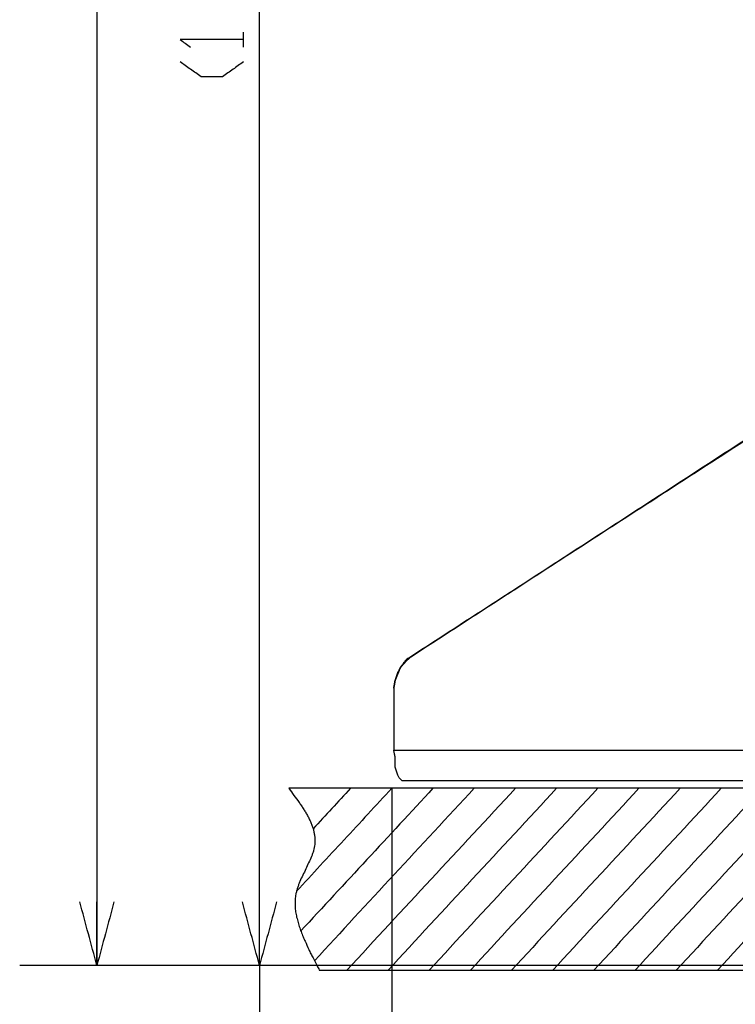
# Model space of a CAD drawing. Units: inches. Extents: x -4824 to 4830, y -4661 to 4732.
# Drawn here: x 1032 to 1519, y -629 to 41 of the extents above; entities that cross this region are included whole.
import ezdxf

# ---------------------------------------------------------------- set-up
doc = ezdxf.new("R2010")
doc.units = ezdxf.units.IN
doc.layers.add('layer_1', color=7, linetype='Continuous')

msp = doc.modelspace()

# ---------------------------------------------------------------- linework, layer by layer
at = {"layer": 'layer_1', "color": 7, "linetype": 'Continuous'}
for points in [[(1084.71, 1046.83), (1084.71, 771.91), (1084.71, 222.07), (1084.71, -327.76), (1084.71, -602.68)], [(1195.38, -602.68), (1195.38, -390.21), (1195.38, 34.71), (1195.38, 459.64), (1195.38, 672.11)], [(1184.56, 27.43), (1177.35, 27.43), (1162.92, 27.43), (1148.49, 27.43), (1141.28, 27.43)], [(1141.28, 27.43), (1142.48, 26.59), (1144.88, 24.91), (1147.29, 23.22), (1148.49, 22.38)], [(1184.56, 22.38), (1184.56, 24.07), (1184.56, 27.43), (1184.56, 30.8), (1184.56, 32.49)], [(1155.7, 2.18), (1153.3, 3.87), (1148.49, 7.23), (1143.68, 10.6), (1141.28, 12.28)], [(1184.56, 12.28), (1182.15, 10.6), (1177.34, 7.23), (1172.53, 3.87), (1170.13, 2.18)], [(1170.13, 2.18), (1167.73, 2.18), (1162.92, 2.18), (1158.11, 2.18), (1155.7, 2.18)], [(1298.44, -392.54), (1338.46, -366.56), (1418.51, -314.59), (1498.55, -262.61), (1538.58, -236.63)], [(1536.79, -238.42), (1497.06, -264.11), (1417.61, -315.48), (1338.16, -366.85), (1298.44, -392.54)], [(1286.79, -414.05), (1286.79, -421.07), (1286.79, -435.1), (1286.79, -449.14), (1286.79, -456.16)], [(1286.79, -456.16), (1328.45, -456.16), (1411.79, -456.16), (1495.12, -456.16), (1536.79, -456.16)], [(1695.32, -482.12), (1615.32, -482.12), (1455.31, -482.12), (1295.31, -482.12), (1215.31, -482.12)], [(1285.43, -482.12), (1274.61, -493.79), (1252.98, -517.14), (1231.34, -540.49), (1220.52, -552.16)], [(1285.43, -482.12), (1274.61, -493.79), (1252.98, -517.14), (1231.34, -540.49), (1220.52, -552.16)], [(1313.45, -482.12), (1298.46, -498.3), (1268.47, -530.66), (1238.48, -563.01), (1223.48, -579.19)], [(1313.45, -482.12), (1298.46, -498.3), (1268.47, -530.66), (1238.48, -563.01), (1223.48, -579.19)], [(1257.41, -482.12), (1253.16, -486.71), (1244.66, -495.88), (1236.16, -505.05), (1231.91, -509.63)], [(1341.48, -482.12), (1323.35, -501.68), (1287.1, -540.8), (1250.84, -579.91), (1232.72, -599.47)], [(1341.48, -482.12), (1323.35, -501.68), (1287.1, -540.8), (1250.84, -579.91), (1232.72, -599.47)], [(1369.5, -482.12), (1350.4, -502.73), (1312.19, -543.95), (1273.99, -585.18), (1254.88, -605.79)], [(1369.5, -482.12), (1350.4, -502.73), (1312.19, -543.95), (1273.99, -585.18), (1254.88, -605.79)], [(1397.52, -482.12), (1378.42, -502.73), (1340.22, -543.95), (1302.01, -585.18), (1282.91, -605.79)], [(1397.52, -482.12), (1378.42, -502.73), (1340.22, -543.95), (1302.01, -585.18), (1282.91, -605.79)], [(1285.43, -482.12), (1285.43, -594.09), (1285.43, -818.03), (1285.43, -1041.97), (1285.43, -1153.94)], [(1292.16, -476.77), (1333.23, -476.77), (1415.37, -476.77), (1497.51, -476.77), (1538.58, -476.77)], [(1425.55, -482.12), (1406.44, -502.73), (1368.24, -543.95), (1330.03, -585.18), (1310.93, -605.79)], [(1425.55, -482.12), (1406.44, -502.73), (1368.24, -543.95), (1330.03, -585.18), (1310.93, -605.79)], [(1425.55, -482.12), (1406.44, -502.73), (1368.24, -543.95), (1330.03, -585.18), (1310.93, -605.79)], [(1453.57, -482.12), (1434.47, -502.73), (1396.26, -543.95), (1358.06, -585.18), (1338.96, -605.79)], [(1453.57, -482.12), (1434.47, -502.73), (1396.26, -543.95), (1358.06, -585.18), (1338.96, -605.79)], [(1481.59, -482.12), (1462.49, -502.73), (1424.28, -543.95), (1386.08, -585.18), (1366.98, -605.79)], [(1481.59, -482.12), (1462.49, -502.73), (1424.28, -543.95), (1386.08, -585.18), (1366.98, -605.79)], [(1509.61, -482.12), (1490.51, -502.73), (1452.31, -543.95), (1414.1, -585.18), (1395, -605.79)], [(1509.61, -482.12), (1490.51, -502.73), (1452.31, -543.95), (1414.1, -585.18), (1395, -605.79)], [(1537.64, -482.12), (1518.54, -502.73), (1480.33, -543.95), (1442.13, -585.18), (1423.02, -605.79)], [(1537.64, -482.12), (1518.54, -502.73), (1480.33, -543.95), (1442.13, -585.18), (1423.02, -605.79)], [(1565.66, -482.12), (1546.56, -502.73), (1508.35, -543.95), (1470.15, -585.18), (1451.04, -605.79)], [(1565.66, -482.12), (1546.56, -502.73), (1508.35, -543.95), (1470.15, -585.18), (1451.04, -605.79)], [(1593.68, -482.12), (1574.58, -502.73), (1536.37, -543.95), (1498.17, -585.18), (1479.07, -605.79)], [(1593.68, -482.12), (1574.58, -502.73), (1536.37, -543.95), (1498.17, -585.18), (1479.07, -605.79)], [(1621.71, -482.12), (1602.6, -502.73), (1564.4, -543.95), (1526.19, -585.18), (1507.09, -605.79)], [(1621.71, -482.12), (1602.6, -502.73), (1564.4, -543.95), (1526.19, -585.18), (1507.09, -605.79)], [(1084.71, -602.68), (1082.78, -595.46), (1078.91, -581.04), (1075.04, -566.61), (1073.11, -559.39)], [(1096.3, -559.39), (1094.37, -566.61), (1090.51, -581.04), (1086.64, -595.46), (1084.71, -602.68)], [(1084.71, -602.68), (1084.71, -595.46), (1084.71, -581.04), (1084.71, -566.61), (1084.71, -559.39)], [(1195.38, -602.68), (1193.45, -595.46), (1189.58, -581.04), (1185.71, -566.61), (1183.78, -559.39)], [(1195.38, -602.68), (1193.45, -595.46), (1189.58, -581.04), (1185.71, -566.61), (1183.78, -559.39)], [(1206.97, -559.39), (1205.04, -566.61), (1201.18, -581.04), (1197.31, -595.46), (1195.38, -602.68)], [(1195.38, -602.68), (1195.38, -595.46), (1195.38, -581.04), (1195.38, -566.61), (1195.38, -559.39)], [(1206.97, -559.39), (1205.04, -566.61), (1201.18, -581.04), (1197.31, -595.46), (1195.38, -602.68)], [(1195.38, -602.68), (1195.38, -595.46), (1195.38, -581.04), (1195.38, -566.61), (1195.38, -559.39)], [(1706.93, -602.68), (1594.46, -602.68), (1369.54, -602.68), (1144.61, -602.68), (1032.15, -602.68)], [(1691.73, -602.68), (1602.41, -602.68), (1423.78, -602.68), (1245.15, -602.68), (1155.83, -602.68)], [(1195.38, -602.68), (1195.38, -633.22), (1195.38, -694.29), (1195.38, -755.37), (1195.38, -785.91)], [(1706.93, -602.68), (1633.52, -602.68), (1486.71, -602.68), (1339.9, -602.68), (1266.5, -602.68)], [(1236.02, -605.79), (1313.51, -605.79), (1468.5, -605.79), (1623.49, -605.79), (1700.98, -605.79)]]:
    msp.add_open_spline(points, degree=3, dxfattribs=at)
for points, knots in [([(1298.44, -392.54), (1297.84, -393.14), (1296.65, -394.34), (1294.83, -396.11), (1293.13, -397.96), (1291.05, -399.52), (1290.43, -401.99), (1289.45, -404.18), (1288.62, -406.44), (1287.5, -408.73), (1287.28, -411.37), (1286.95, -413.16), (1286.79, -414.05)], [0, 0, 0, 0, 2.534228, 5.068457, 7.603583, 10.138709, 12.551282, 14.963854, 17.376899, 19.789943, 22.515445, 25.240947, 25.240947, 25.240947, 25.240947]), ([(1298.44, -392.54), (1297.99, -392.85), (1297.11, -393.46), (1295.78, -394.19), (1294.87, -395.25), (1293.81, -396.16), (1293.08, -397.49), (1292.47, -398.37), (1292.16, -398.81)], [0, 0, 0, 0, 1.616405, 3.232809, 4.499026, 5.765242, 7.38059, 8.995938, 8.995938, 8.995938, 8.995938]), ([(1286.79, -414.05), (1286.95, -413.15), (1287.27, -411.37), (1287.56, -408.6), (1288.66, -406.01), (1289.28, -403.29), (1290.86, -401.07), (1291.73, -399.57), (1292.16, -398.81)], [0, 0, 0, 0, 2.725502, 5.451004, 8.285161, 11.119317, 13.731649, 16.34398, 16.34398, 16.34398, 16.34398]), ([(1292.16, -476.77), (1292.01, -476.62), (1291.71, -476.32), (1291.26, -475.88), (1290.83, -475.42), (1290.24, -474.93), (1289.96, -474.06), (1289.37, -473.09), (1289.05, -471.83), (1288.56, -470.5), (1288.17, -469.15), (1287.6, -467.99), (1287.72, -466.61), (1287.68, -465.42), (1287.68, -464.23), (1287.68, -463.03), (1287.66, -461.84), (1287.73, -460.55), (1287.34, -459.15), (1287.09, -457.65), (1286.87, -456.55), (1286.79, -456.16)], [0, 0, 0, 0, 0.634006, 1.268012, 1.900222, 2.532432, 3.534884, 4.537335, 5.953811, 7.370287, 8.787968, 10.205649, 11.134818, 12.860419, 13.789589, 14.718758, 16.444359, 17.373529, 18.558057, 20.757895, 21.942423, 21.942423, 21.942423, 21.942423]), ([(1215.31, -482.12), (1216.47, -483.72), (1218.79, -486.91), (1221.8, -490.79), (1223.9, -494.06), (1225.54, -496.37), (1226.89, -498.83), (1228.37, -501.13), (1229.41, -503.61), (1230.67, -505.9), (1231.36, -508.38), (1232.34, -510.7), (1232.59, -513.16), (1233.23, -515.52), (1232.98, -517.93), (1233.17, -520.25), (1232.56, -522.39), (1232.28, -524.51), (1231.45, -526.53), (1230.59, -529.4), (1228.78, -532.78), (1226.9, -537.02), (1224.9, -541.26), (1223.06, -544.73), (1222.05, -547.69), (1221.12, -549.81), (1220.67, -552.06), (1220, -554.09), (1219.86, -556.06), (1219.54, -557.86), (1219.6, -559.69), (1219.48, -561.52), (1219.72, -563.34), (1219.79, -565.18), (1220.17, -567), (1220.5, -569.47), (1221.5, -572.45), (1222.3, -576.14), (1223.78, -579.63), (1224.91, -583.07), (1226.83, -587.02), (1228.57, -590.86), (1230.26, -594.72), (1232.23, -598.39), (1234.11, -602.1), (1235.52, -604.83), (1236.02, -605.79)], [0, 0, 0, 0, 5.922239, 11.844478, 14.713429, 17.582381, 20.348385, 23.114389, 25.760436, 28.406482, 30.932684, 33.458886, 35.886596, 38.314307, 40.708405, 43.102504, 45.211359, 47.320214, 49.51347, 51.706726, 56.3189, 60.931073, 65.650559, 70.370045, 72.692735, 75.015425, 77.289324, 79.563223, 81.383257, 83.20329, 85.027244, 86.851198, 88.687394, 90.523589, 92.381374, 94.239158, 98.002252, 101.765346, 105.545484, 109.325621, 112.609867, 118.70918, 121.993426, 125.224035, 131.223737, 134.454346, 134.454346, 134.454346, 134.454346])]:
    msp.add_open_spline(points, degree=3, knots=knots, dxfattribs=at)

doc.saveas('drawing.dxf')
